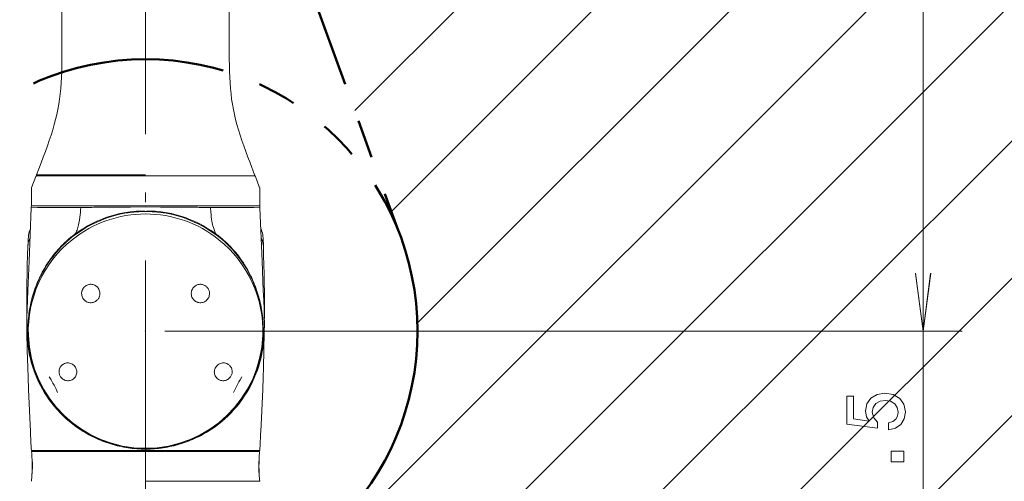
# Model space of a CAD drawing. Extents: x 15 to 414, y 6 to 288.
# Drawn here: x 143 to 194, y 153 to 177 of the extents above; entities that cross this region are included whole.
import ezdxf

# ---------------------------------------------------------------- set-up
doc = ezdxf.new("R2010")
doc.units = 0
doc.linetypes.add('DASHDOT', pattern=[18.5, 12, -3, 0.5, -3])
doc.linetypes.add('PHANTOM', pattern=[20, 10, -2, 2, -2, 2, -2])

msp = doc.modelspace()

# ---------------------------------------------------------------- linework, layer by layer
at = {"color": 7, "linetype": 'DASHDOT', "lineweight": 9}
msp.add_line((149.647, 257.089), (149.647, 137.833), dxfattribs=at)
at = {"color": 7, "lineweight": 9}
for p, q in [((160.403, 172.295), (204.219, 216.111)), ((162.29, 167.111), (207.659, 212.48)), ((163.628, 161.378), (210.871, 208.621)), ((106.062, 96.741), (213.849, 204.527)), ((189.636, 160.942), (189.641, 201.842)), ((110.396, 94.004), (216.585, 200.193)), ((114.982, 91.519), (219.071, 195.607)), ((119.835, 89.301), (221.289, 190.755)), ((124.977, 87.372), (223.218, 185.612)), ((189.647, 141.397), (189.647, 164.947)), ((150.642, 160.947), (191.647, 160.947)), ((150.642, 160.947), (191.636, 160.942))]:
    msp.add_line(p, q, dxfattribs=at)
at = {"color": 7, "linetype": 'PHANTOM', "lineweight": 50}
msp.add_line((149.647, 201.847), (162.792, 165.733), dxfattribs=at)
at = {"color": 7, "lineweight": 20, "ltscale": 0.273756}
for p, q in [((145.347, 186.872), (145.347, 175.922)), ((153.947, 175.922), (153.947, 186.872))]:
    msp.add_line(p, q, dxfattribs=at)
at = {"color": 7, "lineweight": 20, "ltscale": 0.014191}
for p, q in [((143.799, 168.369), (144.002, 168.899)), ((155.293, 168.899), (155.496, 168.369))]:
    msp.add_line(p, q, dxfattribs=at)
at = {"color": 7, "lineweight": 20, "ltscale": 0.139692}
for p in [(144.059, 168.938), (155.235, 168.938)]:
    msp.add_line(p, (149.647, 168.938), dxfattribs=at)
at = {"color": 7, "lineweight": 20, "ltscale": 0.020615}
for p, q in [((143.771, 167.397), (143.771, 168.221)), ((155.523, 167.397), (155.523, 168.221))]:
    msp.add_line(p, q, dxfattribs=at)
at = {"color": 7, "lineweight": 20, "ltscale": 0.068824}
for p, q in [((143.769, 167.299), (143.658, 164.548)), ((155.525, 167.299), (155.636, 164.548))]:
    msp.add_line(p, q, dxfattribs=at)
at = {"color": 7, "lineweight": 20, "ltscale": 0.146901}
msp.add_line((143.771, 167.397), (149.647, 167.397), dxfattribs=at)
at = {"color": 7, "lineweight": 20, "ltscale": 0.001748}
for p, q in [((146.245, 167.314), (146.315, 167.314)), ((153.05, 167.314), (152.98, 167.314))]:
    msp.add_line(p, q, dxfattribs=at)
at = {"color": 7, "lineweight": 20, "ltscale": 0.020567}
for p, q in [((147.901, 167.327), (147.079, 167.319)), ((151.393, 167.327), (152.216, 167.319))]:
    msp.add_line(p, q, dxfattribs=at)
at = {"color": 7, "lineweight": 20, "ltscale": 0.146899}
msp.add_line((155.523, 167.397), (149.647, 167.397), dxfattribs=at)
at = {"color": 7, "lineweight": 20, "ltscale": 7.48468e-05}
msp.add_line((143.607, 165.571), (143.607, 165.568), dxfattribs=at)
at = {"color": 7, "lineweight": 20, "ltscale": 7.94373e-05}
msp.add_line((155.701, 165.553), (155.701, 165.55), dxfattribs=at)
at = {"color": 7, "lineweight": 9, "ltscale": 0.000413816}
for p, q in [((147.148, 162.536), (147.16, 162.547)), ((152.147, 162.536), (152.135, 162.547))]:
    msp.add_line(p, q, dxfattribs=at)
at = {"color": 7, "lineweight": 9, "ltscale": 0.003}
for p, q in [((143.602, 161.39), (143.6, 161.27)), ((155.693, 161.39), (155.695, 161.27))]:
    msp.add_line(p, q, dxfattribs=at)
at = {"color": 7, "lineweight": 9, "ltscale": 0.000666219}
msp.add_line((143.61, 160.438), (143.612, 160.412), dxfattribs=at)
at = {"color": 7, "lineweight": 9, "ltscale": 0.001104}
for p, q in [((143.612, 160.456), (143.612, 160.412)), ((155.682, 160.456), (155.682, 160.412))]:
    msp.add_line(p, q, dxfattribs=at)
at = {"color": 7, "lineweight": 20, "ltscale": 2.6974e-06}
for p, q in [((143.621, 160.049), (143.621, 160.049)), ((155.674, 160.049), (155.674, 160.049))]:
    msp.add_line(p, q, dxfattribs=at)
at = {"color": 7, "lineweight": 9, "ltscale": 0.000657412}
msp.add_line((155.685, 160.438), (155.682, 160.412), dxfattribs=at)
at = {"color": 7, "lineweight": 20, "ltscale": 0.00178}
for p, q in [((143.844, 154.797), (143.773, 154.797)), ((155.45, 154.797), (155.521, 154.797))]:
    msp.add_line(p, q, dxfattribs=at)
at = {"color": 7, "lineweight": 20, "ltscale": 0.146636}
for p in [(143.782, 154.747), (155.513, 154.747)]:
    msp.add_line(p, (149.647, 154.747), dxfattribs=at)
at = {"color": 7, "lineweight": 20, "ltscale": 0.000171661}
msp.add_line((143.851, 154.797), (143.844, 154.797), dxfattribs=at)
at = {"color": 7, "lineweight": 20, "ltscale": 0.000434875}
for p, q in [((143.869, 154.797), (143.851, 154.797)), ((155.426, 154.797), (155.443, 154.797))]:
    msp.add_line(p, q, dxfattribs=at)
at = {"color": 7, "lineweight": 20, "ltscale": 3.05176e-06}
msp.add_line((143.851, 154.797), (143.851, 154.797), dxfattribs=at)
at = {"color": 7, "lineweight": 20, "ltscale": 0.000109863}
for p, q in [((143.873, 154.797), (143.869, 154.797)), ((155.421, 154.797), (155.426, 154.797))]:
    msp.add_line(p, q, dxfattribs=at)
at = {"color": 7, "lineweight": 20, "ltscale": 0.05892}
for p, q in [((146.23, 154.797), (143.873, 154.797)), ((153.065, 154.797), (155.421, 154.797))]:
    msp.add_line(p, q, dxfattribs=at)
at = {"color": 7, "lineweight": 20, "ltscale": 0.085435}
for p in [(146.23, 154.797), (153.065, 154.797)]:
    msp.add_line(p, (149.647, 154.797), dxfattribs=at)
at = {"color": 7, "lineweight": 20, "ltscale": 0.000172043}
msp.add_line((155.443, 154.797), (155.45, 154.797), dxfattribs=at)
at = {"color": 7, "lineweight": 20, "ltscale": 2.67029e-06}
msp.add_line((155.443, 154.797), (155.443, 154.797), dxfattribs=at)
at = {"color": 7, "lineweight": 9, "ltscale": 0.00059404}
msp.add_line((143.811, 154.312), (143.808, 154.335), dxfattribs=at)
at = {"color": 7, "lineweight": 9, "ltscale": 2.75953e-05}
msp.add_line((155.486, 154.334), (155.486, 154.335), dxfattribs=at)
at = {"color": 7, "lineweight": 9, "ltscale": 2.49826e-05}
msp.add_line((143.801, 153.56), (143.801, 153.561), dxfattribs=at)
at = {"color": 7, "lineweight": 9, "ltscale": 0.000584916}
msp.add_line((155.493, 153.56), (155.49, 153.583), dxfattribs=at)
at = {"color": 7, "lineweight": 9, "ltscale": 0.146829}
msp.add_line((149.647, 153.217), (155.52, 153.217), dxfattribs=at)
at = {"color": 7, "lineweight": 20}
for points in [[(144.039, 168.996), (144.27, 169.601), (144.382, 169.899), (144.491, 170.192), (144.594, 170.479), (144.692, 170.761), (144.783, 171.037), (144.868, 171.308), (144.945, 171.574), (145.015, 171.838), (145.077, 172.1), (145.132, 172.362), (145.179, 172.625), (145.22, 172.891), (145.253, 173.162), (145.281, 173.438), (145.302, 173.722), (145.319, 174.013), (145.331, 174.312), (145.339, 174.62), (145.344, 174.936), (145.346, 175.26), (145.347, 175.922)], [(155.255, 168.996), (155.024, 169.601), (154.912, 169.899), (154.804, 170.192), (154.7, 170.479), (154.603, 170.761), (154.511, 171.037), (154.427, 171.308), (154.349, 171.574), (154.28, 171.838), (154.217, 172.1), (154.163, 172.362), (154.115, 172.625), (154.075, 172.891), (154.041, 173.162), (154.014, 173.438), (153.992, 173.722), (153.976, 174.013), (153.964, 174.312), (153.956, 174.62), (153.951, 174.936), (153.948, 175.26), (153.947, 175.922)], [(144.059, 168.938), (144.04, 168.937), (144.026, 168.933), (144.016, 168.924), (144.008, 168.913), (144.002, 168.899)], [(144.039, 168.996), (144.034, 168.982), (144.032, 168.968), (144.034, 168.957), (144.04, 168.947), (144.05, 168.941), (144.064, 168.939), (144.079, 168.938)], [(155.255, 168.996), (155.26, 168.982), (155.263, 168.968), (155.261, 168.956), (155.254, 168.947), (155.243, 168.941), (155.228, 168.939), (155.22, 168.938)], [(155.235, 168.938), (155.255, 168.937), (155.268, 168.933), (155.279, 168.924), (155.287, 168.913), (155.293, 168.899)], [(143.799, 168.369), (143.784, 168.327), (143.774, 168.284), (143.771, 168.24), (143.771, 168.221)], [(155.523, 168.221), (155.522, 168.265), (155.516, 168.309), (155.503, 168.351), (155.496, 168.369)], [(146.245, 167.314), (145.467, 167.31), (144.083, 167.302), (143.769, 167.299)], [(149.647, 167.336), (148.876, 167.334), (147.901, 167.327)], [(149.647, 167.336), (150.419, 167.334), (151.393, 167.327)], [(153.05, 167.314), (153.827, 167.31), (155.212, 167.302), (155.525, 167.299)], [(149.647, 167.103), (149.421, 167.099), (149.307, 167.095), (149.194, 167.088), (149.044, 167.075), (148.894, 167.059), (148.745, 167.039), (148.58, 167.013), (148.416, 166.982), (148.254, 166.946), (148.073, 166.9), (147.894, 166.848), (147.716, 166.791), (147.54, 166.728), (147.339, 166.649), (147.14, 166.562), (146.944, 166.469), (146.752, 166.369), (146.563, 166.262), (146.378, 166.149), (146.197, 166.03), (146.021, 165.905)], [(149.59, 167.131), (149.376, 167.126), (149.163, 167.115), (148.95, 167.096), (148.739, 167.07), (148.529, 167.036), (148.32, 166.994), (148.139, 166.952), (147.959, 166.903), (147.78, 166.849), (147.602, 166.788), (147.416, 166.718), (147.324, 166.68), (147.141, 166.601), (146.961, 166.516), (146.825, 166.447), (146.664, 166.36), (146.506, 166.268)], [(149.647, 167.103), (149.874, 167.099), (149.987, 167.095), (150.1, 167.088), (150.25, 167.075), (150.4, 167.059), (150.55, 167.039), (150.714, 167.013), (150.878, 166.982), (151.041, 166.946), (151.222, 166.9), (151.401, 166.848), (151.578, 166.791), (151.754, 166.728), (151.956, 166.649), (152.154, 166.562), (152.35, 166.469), (152.543, 166.369), (152.731, 166.262), (152.916, 166.149), (153.097, 166.03), (153.273, 165.905)], [(149.705, 167.131), (149.919, 167.126), (150.132, 167.115), (150.344, 167.096), (150.556, 167.07), (150.766, 167.036), (150.975, 166.994), (151.156, 166.952), (151.336, 166.903), (151.514, 166.849), (151.692, 166.788), (151.879, 166.718), (151.97, 166.68), (152.154, 166.601), (152.333, 166.516), (152.469, 166.447), (152.63, 166.36), (152.789, 166.268)], [(143.726, 166.216), (143.694, 166.143), (143.666, 166.062), (143.644, 165.979), (143.628, 165.891), (143.619, 165.805), (143.617, 165.764)], [(155.568, 166.237), (155.606, 166.154), (155.635, 166.075), (155.658, 165.993), (155.676, 165.908), (155.686, 165.823), (155.691, 165.752)], [(143.707, 165.746), (143.668, 165.665), (143.637, 165.584), (143.613, 165.502), (143.6, 165.435)], [(146.021, 165.905), (145.875, 165.792), (145.732, 165.675), (145.593, 165.554), (145.459, 165.429), (145.328, 165.299), (145.2, 165.164), (145.117, 165.07), (145.035, 164.975), (144.903, 164.813), (144.778, 164.647), (144.659, 164.478), (144.558, 164.324), (144.463, 164.169), (144.37, 164.006), (144.282, 163.841), (144.226, 163.728), (144.171, 163.614), (144.094, 163.438), (144.021, 163.26), (143.954, 163.079), (143.892, 162.896), (143.836, 162.71), (143.786, 162.523), (143.741, 162.334), (143.702, 162.143), (143.679, 162.015), (143.659, 161.887), (143.638, 161.727), (143.621, 161.566), (143.607, 161.405)], [(153.273, 165.905), (153.42, 165.792), (153.562, 165.675), (153.701, 165.554), (153.836, 165.429), (153.966, 165.299), (154.094, 165.164), (154.178, 165.07), (154.26, 164.975), (154.391, 164.813), (154.517, 164.647), (154.636, 164.478), (154.736, 164.324), (154.832, 164.169), (154.925, 164.006), (155.012, 163.841), (155.069, 163.728), (155.123, 163.614), (155.201, 163.438), (155.273, 163.26), (155.34, 163.079), (155.402, 162.896), (155.458, 162.71), (155.509, 162.523), (155.553, 162.334), (155.592, 162.143), (155.615, 162.015), (155.635, 161.887), (155.657, 161.727), (155.674, 161.566), (155.687, 161.405)], [(155.703, 165.414), (155.697, 165.447), (155.687, 165.499), (155.673, 165.55), (155.65, 165.619), (155.621, 165.687), (155.588, 165.754)], [(155.588, 165.74), (155.622, 165.67), (155.651, 165.599), (155.673, 165.529), (155.685, 165.48), (155.694, 165.432)], [(143.591, 165.336), (143.573, 164.848), (143.56, 164.362), (143.55, 163.882), (143.543, 163.41), (143.539, 162.948), (143.536, 162.494), (143.536, 162.048), (143.538, 161.601)], [(155.704, 165.329), (155.721, 164.843), (155.734, 164.358), (155.744, 163.878), (155.751, 163.408), (155.756, 162.946), (155.758, 162.493), (155.758, 162.048), (155.756, 161.602)], [(143.658, 164.548), (143.592, 163.044), (143.569, 162.542), (143.55, 162.057), (143.54, 161.674), (143.536, 161.373), (143.537, 161.2), (143.54, 161.015), (143.547, 160.829), (143.558, 160.634), (143.574, 160.438), (143.594, 160.243), (143.621, 160.049)], [(155.636, 164.548), (155.702, 163.044), (155.725, 162.542), (155.744, 162.057), (155.755, 161.674), (155.758, 161.373), (155.757, 161.2), (155.754, 161.015), (155.747, 160.829), (155.736, 160.634), (155.721, 160.438), (155.7, 160.243), (155.674, 160.049)], [(189.245, 163.917), (189.636, 160.942), (190.028, 163.917)], [(189.256, 163.922), (189.647, 160.947), (190.039, 163.922)], [(146.488, 163.214), (146.456, 163.176), (146.429, 163.138), (146.406, 163.097), (146.389, 163.057), (146.378, 163.027), (146.37, 162.999), (146.364, 162.967), (146.359, 162.937), (146.357, 162.879), (146.36, 162.829), (146.368, 162.78), (146.382, 162.731), (146.402, 162.683), (146.427, 162.636), (146.457, 162.592), (146.493, 162.552), (146.533, 162.515), (146.572, 162.487), (146.614, 162.462), (146.659, 162.442), (146.704, 162.427), (146.751, 162.417), (146.8, 162.411), (146.852, 162.41), (146.905, 162.416), (146.959, 162.428), (147.011, 162.447), (147.043, 162.462), (147.074, 162.479), (147.112, 162.506), (147.148, 162.536)], [(152.806, 163.214), (152.838, 163.176), (152.865, 163.138), (152.888, 163.097), (152.906, 163.057), (152.916, 163.027), (152.924, 162.999), (152.931, 162.967), (152.935, 162.937), (152.938, 162.879), (152.934, 162.829), (152.926, 162.78), (152.912, 162.731), (152.893, 162.683), (152.868, 162.636), (152.837, 162.592), (152.802, 162.552), (152.761, 162.515), (152.723, 162.487), (152.681, 162.462), (152.635, 162.442), (152.591, 162.427), (152.544, 162.417), (152.494, 162.411), (152.442, 162.41), (152.389, 162.416), (152.336, 162.428), (152.284, 162.447), (152.251, 162.462), (152.221, 162.479), (152.182, 162.506), (152.147, 162.536)], [(143.546, 160.854), (143.562, 159.963), (143.586, 159.051), (143.601, 158.58), (143.625, 157.941), (143.655, 157.217), (143.689, 156.489), (143.722, 155.783)], [(155.748, 160.854), (155.732, 159.963), (155.709, 159.05), (155.693, 158.58), (155.67, 157.941), (155.639, 157.216), (155.606, 156.489), (155.572, 155.782)], [(149.647, 154.873), (149.532, 154.874), (149.418, 154.877), (149.304, 154.882), (149.189, 154.89), (149.076, 154.899), (148.962, 154.911), (148.85, 154.925), (148.737, 154.941), (148.625, 154.959), (148.514, 154.979), (148.403, 155.001), (148.293, 155.025), (148.183, 155.051), (148.074, 155.079), (147.966, 155.109), (147.858, 155.141), (147.751, 155.175), (147.645, 155.211), (147.54, 155.249), (147.435, 155.288), (147.332, 155.33), (147.229, 155.373), (147.127, 155.418), (147.026, 155.465), (146.926, 155.513), (146.828, 155.564), (146.73, 155.616), (146.633, 155.67), (146.537, 155.725), (146.443, 155.783), (146.257, 155.902), (146.077, 156.028), (145.901, 156.16), (145.73, 156.297), (145.565, 156.441), (145.405, 156.59), (145.251, 156.745), (145.103, 156.905), (144.96, 157.07), (144.824, 157.24), (144.695, 157.414), (144.571, 157.592), (144.454, 157.775), (144.344, 157.961), (144.241, 158.151), (144.144, 158.345), (144.055, 158.542), (143.972, 158.741), (143.897, 158.943), (143.829, 159.148), (143.768, 159.355), (143.724, 159.527), (143.684, 159.7), (143.65, 159.874), (143.621, 160.049)], [(149.647, 154.873), (149.762, 154.874), (149.877, 154.877), (149.991, 154.882), (150.105, 154.89), (150.219, 154.899), (150.332, 154.911), (150.445, 154.925), (150.557, 154.941), (150.669, 154.959), (150.781, 154.979), (150.891, 155.001), (151.002, 155.025), (151.111, 155.051), (151.221, 155.079), (151.329, 155.109), (151.437, 155.141), (151.543, 155.175), (151.65, 155.211), (151.755, 155.249), (151.859, 155.288), (151.963, 155.33), (152.066, 155.373), (152.167, 155.418), (152.268, 155.465), (152.368, 155.513), (152.467, 155.564), (152.565, 155.616), (152.661, 155.67), (152.757, 155.725), (152.852, 155.783), (153.037, 155.902), (153.218, 156.028), (153.394, 156.16), (153.564, 156.297), (153.73, 156.441), (153.889, 156.59), (154.044, 156.745), (154.192, 156.905), (154.334, 157.07), (154.47, 157.24), (154.6, 157.414), (154.723, 157.592), (154.84, 157.775), (154.95, 157.961), (155.054, 158.151), (155.15, 158.345), (155.24, 158.542), (155.322, 158.741), (155.397, 158.943), (155.465, 159.148), (155.526, 159.355), (155.571, 159.527), (155.61, 159.7), (155.644, 159.874), (155.674, 160.049)], [(145.968, 159.178), (145.928, 159.213), (145.884, 159.243), (145.837, 159.268), (145.789, 159.287), (145.738, 159.302), (145.686, 159.31), (145.635, 159.312), (145.584, 159.308), (145.527, 159.297), (145.473, 159.279), (145.422, 159.255), (145.393, 159.236), (145.365, 159.216), (145.338, 159.193), (145.313, 159.169), (145.284, 159.133), (145.258, 159.094), (145.235, 159.052), (145.218, 159.009), (145.205, 158.963), (145.197, 158.915), (145.194, 158.869), (145.195, 158.822), (145.202, 158.773), (145.211, 158.733), (145.224, 158.694), (145.241, 158.656), (145.255, 158.629), (145.271, 158.603), (145.307, 158.557), (145.323, 158.539)], [(153.326, 159.178), (153.367, 159.213), (153.411, 159.243), (153.457, 159.268), (153.505, 159.287), (153.556, 159.302), (153.608, 159.31), (153.66, 159.312), (153.711, 159.308), (153.767, 159.297), (153.821, 159.279), (153.872, 159.255), (153.902, 159.236), (153.93, 159.216), (153.956, 159.193), (153.981, 159.169), (154.011, 159.133), (154.037, 159.094), (154.059, 159.052), (154.076, 159.009), (154.089, 158.963), (154.098, 158.915), (154.101, 158.869), (154.099, 158.822), (154.093, 158.773), (154.083, 158.733), (154.07, 158.694), (154.053, 158.656), (154.039, 158.629), (154.023, 158.603), (153.988, 158.557), (153.971, 158.539)], [(143.801, 153.56), (143.809, 153.699), (143.815, 153.908), (143.815, 154.106), (143.808, 154.335)], [(155.486, 154.335), (155.481, 154.197), (155.478, 153.987), (155.482, 153.789), (155.493, 153.56)]]:
    msp.add_lwpolyline(points, dxfattribs=at)
at = {"color": 7, "lineweight": 9}
for points in [[(144.039, 168.996), (144.055, 168.996), (144.079, 168.996), (144.107, 168.996), (144.106, 168.996), (144.108, 168.996), (144.249, 168.996), (144.295, 168.996), (144.299, 168.996), (144.298, 168.996), (144.304, 168.996), (144.33, 168.996), (144.33, 168.996), (144.33, 168.996), (144.33, 168.996), (144.335, 168.996), (144.427, 168.996), (144.888, 168.996), (145.058, 168.996), (145.074, 168.996), (145.074, 168.996), (145.074, 168.996), (145.073, 168.996), (145.073, 168.996), (145.236, 168.996), (145.492, 168.996), (145.948, 168.996), (146.312, 168.996), (146.65, 168.996), (147.065, 168.996), (147.252, 168.996), (147.252, 168.996), (147.252, 168.996), (147.247, 168.996), (147.249, 168.996), (147.265, 168.996), (147.654, 168.996), (148.249, 168.996), (148.694, 168.996), (148.695, 168.996), (148.695, 168.996), (148.683, 168.996), (148.681, 168.996), (148.685, 168.996), (149.024, 168.996), (149.647, 168.996)], [(146.315, 167.314), (146.304, 167.18), (146.292, 167.046), (146.279, 166.931), (146.264, 166.817), (146.24, 166.655), (146.211, 166.496), (146.194, 166.418), (146.176, 166.341), (146.14, 166.213), (146.12, 166.15), (146.099, 166.088), (146.075, 166.026), (146.05, 165.966)], [(153.245, 165.965), (153.203, 166.068), (153.167, 166.172), (153.135, 166.279), (153.114, 166.36), (153.095, 166.442), (153.062, 166.607), (153.045, 166.716), (153.029, 166.826), (153.013, 166.951), (153, 167.076), (152.98, 167.314)], [(147.16, 162.547), (147.181, 162.57), (147.2, 162.595), (147.219, 162.62), (147.235, 162.647), (147.261, 162.7), (147.279, 162.754), (147.291, 162.808), (147.296, 162.86), (147.295, 162.911), (147.29, 162.96), (147.28, 163.008), (147.263, 163.058), (147.241, 163.106), (147.215, 163.151), (147.183, 163.193), (147.15, 163.227), (147.114, 163.259), (147.074, 163.287), (147.033, 163.31), (146.989, 163.329), (146.942, 163.344), (146.897, 163.353), (146.849, 163.358), (146.798, 163.357), (146.763, 163.354), (146.728, 163.348), (146.684, 163.336), (146.641, 163.32), (146.597, 163.298), (146.552, 163.269), (146.511, 163.236), (146.488, 163.214)], [(152.135, 162.547), (152.113, 162.57), (152.094, 162.595), (152.076, 162.62), (152.06, 162.647), (152.034, 162.7), (152.015, 162.754), (152.004, 162.808), (151.999, 162.86), (151.999, 162.911), (152.004, 162.96), (152.015, 163.008), (152.031, 163.058), (152.053, 163.106), (152.08, 163.151), (152.111, 163.193), (152.144, 163.227), (152.18, 163.259), (152.22, 163.287), (152.261, 163.31), (152.305, 163.329), (152.353, 163.344), (152.398, 163.353), (152.446, 163.358), (152.496, 163.357), (152.531, 163.354), (152.567, 163.348), (152.61, 163.336), (152.654, 163.32), (152.697, 163.298), (152.742, 163.269), (152.783, 163.236), (152.806, 163.214)], [(145.323, 158.539), (145.36, 158.505), (145.399, 158.476), (145.44, 158.451), (145.483, 158.431), (145.532, 158.414), (145.581, 158.403), (145.63, 158.397), (145.68, 158.397), (145.727, 158.401), (145.773, 158.411), (145.818, 158.425), (145.868, 158.447), (145.916, 158.475), (145.96, 158.51), (146.001, 158.552), (146.02, 158.575), (146.038, 158.599), (146.064, 158.644), (146.084, 158.692), (146.1, 158.742), (146.109, 158.794), (146.112, 158.847), (146.108, 158.898), (146.099, 158.949), (146.085, 158.998), (146.064, 159.047), (146.038, 159.093), (146.007, 159.135), (145.972, 159.174)], [(153.971, 158.539), (153.935, 158.505), (153.896, 158.476), (153.854, 158.451), (153.812, 158.431), (153.763, 158.414), (153.714, 158.403), (153.664, 158.397), (153.614, 158.397), (153.568, 158.401), (153.521, 158.411), (153.476, 158.425), (153.426, 158.447), (153.379, 158.475), (153.334, 158.51), (153.293, 158.552), (153.274, 158.575), (153.257, 158.599), (153.231, 158.644), (153.21, 158.692), (153.195, 158.742), (153.186, 158.794), (153.183, 158.847), (153.186, 158.898), (153.195, 158.949), (153.209, 158.998), (153.23, 159.047), (153.257, 159.093), (153.287, 159.135), (153.322, 159.174)], [(145.117, 157.789), (145.042, 157.954), (144.974, 158.099), (144.938, 158.171), (144.88, 158.277), (144.85, 158.33), (144.789, 158.434), (144.694, 158.589)], [(154.177, 157.789), (154.252, 157.954), (154.321, 158.099), (154.357, 158.171), (154.414, 158.277), (154.444, 158.33), (154.506, 158.434), (154.6, 158.589)]]:
    msp.add_lwpolyline(points, dxfattribs=at)
for points in [[(187.865, 155.872), (188.219, 155.958), (188.496, 156.149), (188.669, 156.429), (188.734, 156.787), (188.656, 157.18), (188.444, 157.487), (188.107, 157.682), (187.675, 157.755), (187.273, 157.689), (186.957, 157.503), (186.754, 157.211), (186.68, 156.833), (186.732, 156.542), (186.875, 156.316), (186.067, 156.425), (186.067, 157.608), (185.712, 157.608), (185.712, 156.164), (187.303, 155.95), (187.303, 156.262), (187.1, 156.487), (187.026, 156.775), (187.074, 157.024), (187.212, 157.215), (187.424, 157.335), (187.696, 157.378), (187.969, 157.335), (188.18, 157.211), (188.314, 157.02), (188.362, 156.775), (188.332, 156.569), (188.232, 156.409), (188.077, 156.293), (187.865, 156.234)], [(188.647, 154.227), (188.647, 154.764), (188.003, 154.764), (188.003, 154.227)]]:
    msp.add_lwpolyline(points, close=True, dxfattribs=at)
at = {"color": 7, "linetype": 'PHANTOM', "lineweight": 50}
for radius in [90, 77.6, 13.993]:
    msp.add_circle((149.642, 160.947), radius, dxfattribs=at)
at = {"color": 7, "lineweight": 20}
for centre, radius, start, end in [((146.417, 167.295), 2.648, 177.7954, 179.9167), ((144.778, 446.634), 279.324, 270.31514, 270.4719), ((154.516, 446.634), 279.324, 269.52809, 269.68487), ((152.878, 167.295), 2.648, 0.0833, 2.2046), ((149.647, 160.947), 6.033, 90.0014, 128.7451), ((149.647, 160.947), 6.033, 51.2549, 89.9986), ((149.622, 161.065), 6.064, 120.9245, 126.0953), ((149.672, 161.065), 6.064, 53.9047, 59.0755), ((178.518, 163.921), 34.95, 176.976, 177.2935), ((149.647, 160.947), 6.033, 128.7481, 182.1137), ((149.451, 161.321), 5.757, 131.7818, 134.9714), ((149.382, 161.4), 5.653, 126.1256, 131.7954), ((149.912, 161.4), 5.653, 48.2046, 53.8744), ((149.647, 160.947), 6.033, 357.8863, 51.2519), ((149.844, 161.321), 5.757, 45.0286, 48.2182), ((120.922, 163.997), 34.813, 2.5605, 2.8905), ((144.468, 165.3), 0.878, 171.1254, 177.6645), ((184.699, 163.652), 41.136, 177.3307, 177.6475), ((144.524, 165.301), 0.928, 172.1422, 177.5494), ((149.571, 161.205), 5.924, 135.0028, 143.5247), ((149.724, 161.205), 5.924, 36.4753, 44.9972), ((154.825, 165.293), 0.88, 2.3336, 9.0349), ((114.245, 163.722), 41.497, 2.2202, 2.5246), ((154.781, 165.292), 0.93, 2.3148, 7.5394), ((154.871, 165.296), 0.84, 355.3743, 2.2559), ((149.676, 161.125), 6.056, 143.5098, 151.8647), ((149.618, 161.125), 6.056, 28.1348, 36.49), ((149.831, 161.043), 6.231, 151.871, 160.0613), ((149.463, 161.043), 6.231, 19.9387, 28.129), ((149.978, 160.99), 6.388, 160.0609, 168.1596), ((149.316, 160.99), 6.388, 11.8404, 19.9391), ((150.026, 160.977), 6.437, 168.1353, 176.3207), ((149.268, 160.977), 6.437, 3.6793, 11.8647), ((149.992, 160.967), 6.404, 176.9174, 184.7327), ((149.922, 160.962), 6.33, 177.2054, 184.5806), ((150.245, 160.96), 6.657, 176.294, 176.9752), ((149.989, 160.965), 6.396, 176.0584, 177.2673), ((149.372, 160.962), 6.33, 355.4194, 2.7946), ((149.303, 160.967), 6.404, 355.2673, 3.0826), ((149.306, 160.965), 6.396, 2.7327, 3.9416), ((149.05, 160.96), 6.657, 3.0248, 3.706), ((149.647, 160.947), 6.032, 182.1138, 357.8863), ((149.643, 160.946), 6.055, 185.0609, 195.3683), ((149.645, 160.946), 6.053, 185.4744, 239.2571), ((149.649, 160.946), 6.053, 300.7429, 354.5256), ((149.651, 160.946), 6.055, 344.6317, 354.9392), ((149.644, 160.946), 6.056, 195.3684, 205.7314), ((149.65, 160.946), 6.056, 334.2686, 344.6316), ((149.645, 160.946), 6.056, 205.7313, 209.4357), ((149.642, 160.943), 6.051, 208.0735, 243.2024), ((149.652, 160.943), 6.051, 296.7976, 331.9265), ((149.65, 160.946), 6.056, 330.5643, 334.2687), ((149.645, 160.946), 6.057, 209.4357, 216.18), ((149.649, 160.946), 6.057, 323.82, 330.5643), ((149.645, 160.946), 6.057, 216.18, 226.7376), ((149.649, 160.946), 6.057, 313.2624, 323.82), ((149.646, 160.947), 6.058, 226.739, 237.4151), ((149.649, 160.947), 6.058, 302.5849, 313.261), ((329.077, 164.856), 185.577, 182.80237, 183.1071), ((149.646, 160.948), 6.059, 237.4149, 239.2612), ((149.647, 160.949), 6.06, 239.2615, 248.2025), ((149.648, 160.95), 6.058, 239.2583, 269.1339), ((149.647, 160.95), 6.058, 270.8661, 300.7417), ((149.648, 160.949), 6.06, 291.7975, 300.7385), ((149.648, 160.948), 6.059, 300.7388, 302.5851), ((-29.782, 164.856), 185.576, 356.89289, 357.19765), ((149.647, 160.95), 6.061, 248.2024, 253.6296), ((149.648, 160.951), 6.062, 253.6296, 259.0743), ((149.648, 160.952), 6.063, 259.0742, 264.5312), ((149.647, 160.952), 6.063, 275.4688, 280.9258), ((149.647, 160.951), 6.062, 280.9257, 286.3704), ((149.647, 160.95), 6.061, 286.3704, 291.7976), ((135.758, 154.021), 8.057, 2.2396, 5.1747), ((149.648, 160.953), 6.064, 264.5311, 269.9936), ((149.647, 160.953), 6.064, 270.0064, 275.4689), ((163.537, 154.021), 8.057, 174.8253, 177.7604), ((140.5, 153.979), 3.328, 356.2646, 5.7426), ((158.801, 153.979), 3.334, 177.3458, 186.8193), ((158.829, 153.977), 3.362, 173.8915, 177.3276), ((135.733, 154.027), 8.082, 354.252, 356.6881), ((140.444, 153.983), 3.384, 352.8325, 356.2569), ((163.561, 154.027), 8.082, 183.3119, 185.748)]:
    msp.add_arc(centre, radius, start, end, dxfattribs=at)
at = {"color": 7, "lineweight": 9}
for centre, radius, start, end in [((145.835, 165.467), 2.231, 177.3922, 180.1739), ((153.452, 165.451), 2.251, 359.0428, 2.5033), ((149.644, 160.946), 6.051, 184.6405, 185.473), ((149.651, 160.946), 6.051, 354.527, 355.3595)]:
    msp.add_arc(centre, radius, start, end, dxfattribs=at)
at = {"color": 7, "lineweight": 5}
msp.add_point((149.642, 160.947), dxfattribs=at)

doc.saveas('drawing.dxf')
